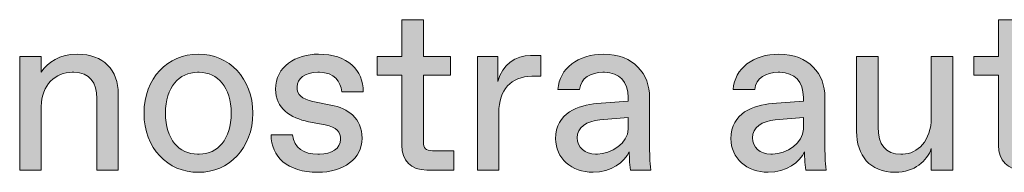
# Model space of a CAD drawing. Units: millimetres. Extents: x -148 to 343, y -7 to 311.
# Drawn here: x 243 to 254, y -1 to 1 of the extents above; entities that cross this region are included whole.
import ezdxf

# ---------------------------------------------------------------- set-up
doc = ezdxf.new("R2010")
doc.units = ezdxf.units.MM
doc.header["$MEASUREMENT"] = 0
doc.layers.add('GEOM', color=7, linetype='Continuous', lineweight=0)

# ---------------------------------------------------------------- blocks, each defined once
blk = doc.blocks.new('Block_49')
at = {"layer": 'GEOM', "true_color": 0x1d1d1b, "transparency": 33554687}
h = blk.add_hatch(color=250, dxfattribs=at)
h.dxf.hatch_style = 2
edge = h.paths.add_edge_path()
edge.add_spline(control_points=[(247.749, -0.831), (247.576, -0.831), (247.477, -0.732), (247.477, -0.559), (247.477, -0.559), (247.477, 0.204), (247.477, 0.204), (247.477, 0.204), (247.206, 0.204), (247.206, 0.204), (247.206, 0.204), (247.206, 0.407), (247.206, 0.407), (247.206, 0.407), (247.477, 0.407), (247.477, 0.407), (247.477, 0.407), (247.477, 0.808), (247.477, 0.808), (247.477, 0.808), (247.712, 0.808), (247.712, 0.808), (247.712, 0.808), (247.712, 0.407), (247.712, 0.407), (247.712, 0.407), (248.009, 0.407), (248.009, 0.407), (248.009, 0.407), (248.009, 0.204), (248.009, 0.204), (248.009, 0.204), (247.712, 0.204), (247.712, 0.204), (247.712, 0.204), (247.712, -0.522), (247.712, -0.522), (247.712, -0.596), (247.737, -0.621), (247.811, -0.621), (247.811, -0.621), (248.045, -0.621), (248.045, -0.621), (248.045, -0.621), (248.045, -0.831), (248.045, -0.831), (248.045, -0.831), (247.749, -0.831), (247.749, -0.831)], knot_values=[0, 0, 0, 0, 1, 1, 1, 2, 2, 2, 3, 3, 3, 4, 4, 4, 5, 5, 5, 6, 6, 6, 7, 7, 7, 8, 8, 8, 9, 9, 9, 10, 10, 10, 11, 11, 11, 12, 12, 12, 13, 13, 13, 14, 14, 14, 15, 15, 15, 16, 16, 16, 16], degree=3, periodic=0)
h = blk.add_hatch(color=250, dxfattribs=at)
h.dxf.hatch_style = 2
edge = h.paths.add_edge_path()
edge.add_spline(control_points=[(254.256, -0.831), (254.083, -0.831), (253.984, -0.732), (253.984, -0.559), (253.984, -0.559), (253.984, 0.204), (253.984, 0.204), (253.984, 0.204), (253.713, 0.204), (253.713, 0.204), (253.713, 0.204), (253.713, 0.407), (253.713, 0.407), (253.713, 0.407), (253.984, 0.407), (253.984, 0.407), (253.984, 0.407), (253.984, 0.808), (253.984, 0.808), (253.984, 0.808), (254.219, 0.808), (254.219, 0.808), (254.219, 0.808), (254.219, 0.407), (254.219, 0.407), (254.219, 0.407), (254.516, 0.407), (254.516, 0.407), (254.516, 0.407), (254.516, 0.204), (254.516, 0.204), (254.516, 0.204), (254.219, 0.204), (254.219, 0.204), (254.219, 0.204), (254.219, -0.522), (254.219, -0.522), (254.219, -0.596), (254.244, -0.621), (254.318, -0.621), (254.318, -0.621), (254.553, -0.621), (254.553, -0.621), (254.553, -0.621), (254.553, -0.831), (254.553, -0.831), (254.553, -0.831), (254.256, -0.831), (254.256, -0.831)], knot_values=[0, 0, 0, 0, 1, 1, 1, 2, 2, 2, 3, 3, 3, 4, 4, 4, 5, 5, 5, 6, 6, 6, 7, 7, 7, 8, 8, 8, 9, 9, 9, 10, 10, 10, 11, 11, 11, 12, 12, 12, 13, 13, 13, 14, 14, 14, 15, 15, 15, 16, 16, 16, 16], degree=3, periodic=0)
h = blk.add_hatch(color=250, dxfattribs=at)
h.dxf.hatch_style = 2
edge = h.paths.add_edge_path()
edge.add_spline(control_points=[(243.309, -0.831), (243.309, -0.831), (243.309, 0.407), (243.309, 0.407), (243.309, 0.407), (243.544, 0.407), (243.544, 0.407), (243.544, 0.407), (243.544, 0.234), (243.544, 0.234), (243.618, 0.345), (243.742, 0.432), (243.939, 0.432), (244.223, 0.432), (244.384, 0.258), (244.384, -0.002), (244.384, -0.002), (244.384, -0.831), (244.384, -0.831), (244.384, -0.831), (244.149, -0.831), (244.149, -0.831), (244.149, -0.831), (244.149, -0.051), (244.149, -0.051), (244.149, 0.122), (244.075, 0.234), (243.9, 0.234), (243.9, 0.234), (243.88, 0.234), (243.88, 0.234), (243.704, 0.234), (243.544, 0.097), (243.544, -0.138), (243.544, -0.138), (243.544, -0.831), (243.544, -0.831), (243.544, -0.831), (243.309, -0.831), (243.309, -0.831)], knot_values=[0, 0, 0, 0, 1, 1, 1, 2, 2, 2, 3, 3, 3, 4, 4, 4, 5, 5, 5, 6, 6, 6, 7, 7, 7, 8, 8, 8, 9, 9, 9, 10, 10, 10, 11, 11, 11, 12, 12, 12, 13, 13, 13, 13], degree=3, periodic=0)
h = blk.add_hatch(color=250, dxfattribs=at)
h.dxf.hatch_style = 2
edge = h.paths.add_edge_path()
edge.add_spline(control_points=[(245.268, -0.658), (245.468, -0.658), (245.616, -0.497), (245.616, -0.212), (245.616, 0.072), (245.468, 0.234), (245.268, 0.234), (245.268, 0.234), (245.248, 0.234), (245.248, 0.234), (245.048, 0.234), (244.899, 0.072), (244.899, -0.212), (244.899, -0.497), (245.048, -0.658), (245.248, -0.658), (245.248, -0.658), (245.268, -0.658), (245.268, -0.658)], knot_values=[0, 0, 0, 0, 1, 1, 1, 2, 2, 2, 3, 3, 3, 4, 4, 4, 5, 5, 5, 6, 6, 6, 6], degree=3, periodic=0)
edge = h.paths.add_edge_path()
edge.add_spline(control_points=[(244.665, -0.212), (244.665, 0.172), (244.924, 0.432), (245.258, 0.432), (245.591, 0.432), (245.851, 0.172), (245.851, -0.212), (245.851, -0.596), (245.591, -0.856), (245.258, -0.856), (244.924, -0.856), (244.665, -0.596), (244.665, -0.212)], knot_values=[0, 0, 0, 0, 1, 1, 1, 2, 2, 2, 3, 3, 3, 4, 4, 4, 4], degree=3, periodic=0)
h = blk.add_hatch(color=250, dxfattribs=at)
h.dxf.hatch_style = 2
edge = h.paths.add_edge_path()
edge.add_spline(control_points=[(246.05, -0.448), (246.05, -0.448), (246.285, -0.448), (246.285, -0.448), (246.297, -0.596), (246.414, -0.658), (246.559, -0.658), (246.559, -0.658), (246.579, -0.658), (246.579, -0.658), (246.707, -0.658), (246.809, -0.596), (246.809, -0.497), (246.809, -0.418), (246.764, -0.363), (246.641, -0.339), (246.641, -0.339), (246.46, -0.304), (246.46, -0.304), (246.26, -0.264), (246.1, -0.16), (246.1, 0.05), (246.1, 0.298), (246.32, 0.432), (246.567, 0.432), (246.89, 0.432), (247.056, 0.258), (247.056, 0.023), (247.056, 0.023), (246.821, 0.023), (246.821, 0.023), (246.809, 0.134), (246.739, 0.234), (246.579, 0.234), (246.579, 0.234), (246.559, 0.234), (246.559, 0.234), (246.421, 0.234), (246.334, 0.162), (246.334, 0.075), (246.334, -0.012), (246.384, -0.059), (246.507, -0.083), (246.507, -0.083), (246.703, -0.123), (246.703, -0.123), (246.89, -0.16), (247.043, -0.262), (247.043, -0.485), (247.043, -0.708), (246.844, -0.856), (246.557, -0.856), (246.228, -0.856), (246.05, -0.683), (246.05, -0.448)], knot_values=[0, 0, 0, 0, 1, 1, 1, 2, 2, 2, 3, 3, 3, 4, 4, 4, 5, 5, 5, 6, 6, 6, 7, 7, 7, 8, 8, 8, 9, 9, 9, 10, 10, 10, 11, 11, 11, 12, 12, 12, 13, 13, 13, 14, 14, 14, 15, 15, 15, 16, 16, 16, 17, 17, 17, 18, 18, 18, 18], degree=3, periodic=0)
h = blk.add_hatch(color=250, dxfattribs=at)
h.dxf.hatch_style = 2
edge = h.paths.add_edge_path()
edge.add_spline(control_points=[(249.609, -0.658), (249.759, -0.658), (249.945, -0.534), (249.945, -0.386), (249.945, -0.386), (249.945, -0.259), (249.945, -0.259), (249.945, -0.259), (249.636, -0.284), (249.636, -0.284), (249.492, -0.297), (249.389, -0.366), (249.389, -0.48), (249.389, -0.581), (249.473, -0.658), (249.589, -0.658), (249.589, -0.658), (249.609, -0.658), (249.609, -0.658)], knot_values=[0, 0, 0, 0, 1, 1, 1, 2, 2, 2, 3, 3, 3, 4, 4, 4, 5, 5, 5, 6, 6, 6, 6], degree=3, periodic=0)
edge = h.paths.add_edge_path()
edge.add_spline(control_points=[(249.154, -0.49), (249.154, -0.207), (249.404, -0.123), (249.604, -0.106), (249.604, -0.106), (249.945, -0.079), (249.945, -0.079), (249.945, -0.079), (249.945, -0.039), (249.945, -0.039), (249.945, 0.134), (249.846, 0.234), (249.688, 0.234), (249.688, 0.234), (249.668, 0.234), (249.668, 0.234), (249.54, 0.234), (249.428, 0.172), (249.414, 0.048), (249.414, 0.048), (249.179, 0.048), (249.179, 0.048), (249.193, 0.276), (249.399, 0.432), (249.678, 0.432), (250.006, 0.432), (250.179, 0.214), (250.179, -0.039), (250.179, -0.039), (250.179, -0.559), (250.179, -0.559), (250.179, -0.633), (250.179, -0.744), (250.192, -0.831), (250.192, -0.831), (249.969, -0.831), (249.969, -0.831), (249.957, -0.769), (249.957, -0.646), (249.957, -0.633), (249.908, -0.744), (249.759, -0.856), (249.562, -0.856), (249.327, -0.856), (249.154, -0.7), (249.154, -0.49)], knot_values=[0, 0, 0, 0, 1, 1, 1, 2, 2, 2, 3, 3, 3, 4, 4, 4, 5, 5, 5, 6, 6, 6, 7, 7, 7, 8, 8, 8, 9, 9, 9, 10, 10, 10, 11, 11, 11, 12, 12, 12, 13, 13, 13, 14, 14, 14, 15, 15, 15, 15], degree=3, periodic=0)
h = blk.add_hatch(color=250, dxfattribs=at)
h.dxf.hatch_style = 2
edge = h.paths.add_edge_path()
edge.add_spline(control_points=[(251.52, -0.658), (251.671, -0.658), (251.856, -0.534), (251.856, -0.386), (251.856, -0.386), (251.856, -0.259), (251.856, -0.259), (251.856, -0.259), (251.547, -0.284), (251.547, -0.284), (251.404, -0.297), (251.3, -0.366), (251.3, -0.48), (251.3, -0.581), (251.384, -0.658), (251.5, -0.658), (251.5, -0.658), (251.52, -0.658), (251.52, -0.658)], knot_values=[0, 0, 0, 0, 1, 1, 1, 2, 2, 2, 3, 3, 3, 4, 4, 4, 5, 5, 5, 6, 6, 6, 6], degree=3, periodic=0)
edge = h.paths.add_edge_path()
edge.add_spline(control_points=[(251.065, -0.49), (251.065, -0.207), (251.315, -0.123), (251.515, -0.106), (251.515, -0.106), (251.856, -0.079), (251.856, -0.079), (251.856, -0.079), (251.856, -0.039), (251.856, -0.039), (251.856, 0.134), (251.757, 0.234), (251.599, 0.234), (251.599, 0.234), (251.579, 0.234), (251.579, 0.234), (251.451, 0.234), (251.34, 0.172), (251.325, 0.048), (251.325, 0.048), (251.09, 0.048), (251.09, 0.048), (251.105, 0.276), (251.31, 0.432), (251.589, 0.432), (251.918, 0.432), (252.091, 0.214), (252.091, -0.039), (252.091, -0.039), (252.091, -0.559), (252.091, -0.559), (252.091, -0.633), (252.091, -0.744), (252.103, -0.831), (252.103, -0.831), (251.881, -0.831), (251.881, -0.831), (251.869, -0.769), (251.869, -0.646), (251.869, -0.633), (251.819, -0.744), (251.671, -0.856), (251.473, -0.856), (251.238, -0.856), (251.065, -0.7), (251.065, -0.49)], knot_values=[0, 0, 0, 0, 1, 1, 1, 2, 2, 2, 3, 3, 3, 4, 4, 4, 5, 5, 5, 6, 6, 6, 7, 7, 7, 8, 8, 8, 9, 9, 9, 10, 10, 10, 11, 11, 11, 12, 12, 12, 13, 13, 13, 14, 14, 14, 15, 15, 15, 15], degree=3, periodic=0)
h = blk.add_hatch(color=250, dxfattribs=at)
h.dxf.hatch_style = 2
edge = h.paths.add_edge_path()
edge.add_spline(control_points=[(248.3, -0.831), (248.3, -0.831), (248.3, 0.407), (248.3, 0.407), (248.3, 0.407), (248.522, 0.407), (248.522, 0.407), (248.522, 0.407), (248.522, 0.134), (248.522, 0.134), (248.572, 0.32), (248.72, 0.419), (248.88, 0.419), (248.88, 0.419), (248.992, 0.419), (248.992, 0.419), (248.992, 0.419), (248.992, 0.191), (248.992, 0.191), (248.992, 0.191), (248.893, 0.191), (248.893, 0.191), (248.67, 0.191), (248.534, 0.043), (248.534, -0.205), (248.534, -0.205), (248.534, -0.831), (248.534, -0.831), (248.534, -0.831), (248.3, -0.831), (248.3, -0.831)], knot_values=[0, 0, 0, 0, 1, 1, 1, 2, 2, 2, 3, 3, 3, 4, 4, 4, 5, 5, 5, 6, 6, 6, 7, 7, 7, 8, 8, 8, 9, 9, 9, 10, 10, 10, 10], degree=3, periodic=0)
h = blk.add_hatch(color=250, dxfattribs=at)
h.dxf.hatch_style = 2
edge = h.paths.add_edge_path()
edge.add_spline(control_points=[(252.436, -0.41), (252.436, -0.41), (252.436, 0.407), (252.436, 0.407), (252.436, 0.407), (252.671, 0.407), (252.671, 0.407), (252.671, 0.407), (252.671, -0.361), (252.671, -0.361), (252.671, -0.559), (252.752, -0.658), (252.92, -0.658), (252.92, -0.658), (252.94, -0.658), (252.94, -0.658), (253.098, -0.658), (253.251, -0.51), (253.251, -0.262), (253.251, -0.262), (253.251, 0.407), (253.251, 0.407), (253.251, 0.407), (253.486, 0.407), (253.486, 0.407), (253.486, 0.407), (253.486, -0.831), (253.486, -0.831), (253.486, -0.831), (253.251, -0.831), (253.251, -0.831), (253.251, -0.831), (253.251, -0.596), (253.251, -0.596), (253.204, -0.732), (253.071, -0.856), (252.856, -0.856), (252.579, -0.856), (252.436, -0.67), (252.436, -0.41)], knot_values=[0, 0, 0, 0, 1, 1, 1, 2, 2, 2, 3, 3, 3, 4, 4, 4, 5, 5, 5, 6, 6, 6, 7, 7, 7, 8, 8, 8, 9, 9, 9, 10, 10, 10, 11, 11, 11, 12, 12, 12, 13, 13, 13, 13], degree=3, periodic=0)
at = {"layer": 'GEOM'}
for points, knots in [([(247.749, -0.831), (247.576, -0.831), (247.477, -0.732), (247.477, -0.559), (247.477, -0.559), (247.477, 0.204), (247.477, 0.204), (247.477, 0.204), (247.206, 0.204), (247.206, 0.204), (247.206, 0.204), (247.206, 0.407), (247.206, 0.407), (247.206, 0.407), (247.477, 0.407), (247.477, 0.407), (247.477, 0.407), (247.477, 0.808), (247.477, 0.808), (247.477, 0.808), (247.712, 0.808), (247.712, 0.808), (247.712, 0.808), (247.712, 0.407), (247.712, 0.407), (247.712, 0.407), (248.009, 0.407), (248.009, 0.407), (248.009, 0.407), (248.009, 0.204), (248.009, 0.204), (248.009, 0.204), (247.712, 0.204), (247.712, 0.204), (247.712, 0.204), (247.712, -0.522), (247.712, -0.522), (247.712, -0.596), (247.737, -0.621), (247.811, -0.621), (247.811, -0.621), (248.045, -0.621), (248.045, -0.621), (248.045, -0.621), (248.045, -0.831), (248.045, -0.831), (248.045, -0.831), (247.749, -0.831), (247.749, -0.831)], [0, 0, 0, 0, 1, 1, 1, 2, 2, 2, 3, 3, 3, 4, 4, 4, 5, 5, 5, 6, 6, 6, 7, 7, 7, 8, 8, 8, 9, 9, 9, 10, 10, 10, 11, 11, 11, 12, 12, 12, 13, 13, 13, 14, 14, 14, 15, 15, 15, 16, 16, 16, 16]), ([(254.256, -0.831), (254.083, -0.831), (253.984, -0.732), (253.984, -0.559), (253.984, -0.559), (253.984, 0.204), (253.984, 0.204), (253.984, 0.204), (253.713, 0.204), (253.713, 0.204), (253.713, 0.204), (253.713, 0.407), (253.713, 0.407), (253.713, 0.407), (253.984, 0.407), (253.984, 0.407), (253.984, 0.407), (253.984, 0.808), (253.984, 0.808), (253.984, 0.808), (254.219, 0.808), (254.219, 0.808), (254.219, 0.808), (254.219, 0.407), (254.219, 0.407), (254.219, 0.407), (254.516, 0.407), (254.516, 0.407), (254.516, 0.407), (254.516, 0.204), (254.516, 0.204), (254.516, 0.204), (254.219, 0.204), (254.219, 0.204), (254.219, 0.204), (254.219, -0.522), (254.219, -0.522), (254.219, -0.596), (254.244, -0.621), (254.318, -0.621), (254.318, -0.621), (254.553, -0.621), (254.553, -0.621), (254.553, -0.621), (254.553, -0.831), (254.553, -0.831), (254.553, -0.831), (254.256, -0.831), (254.256, -0.831)], [0, 0, 0, 0, 1, 1, 1, 2, 2, 2, 3, 3, 3, 4, 4, 4, 5, 5, 5, 6, 6, 6, 7, 7, 7, 8, 8, 8, 9, 9, 9, 10, 10, 10, 11, 11, 11, 12, 12, 12, 13, 13, 13, 14, 14, 14, 15, 15, 15, 16, 16, 16, 16]), ([(243.309, -0.831), (243.309, -0.831), (243.309, 0.407), (243.309, 0.407), (243.309, 0.407), (243.544, 0.407), (243.544, 0.407), (243.544, 0.407), (243.544, 0.234), (243.544, 0.234), (243.618, 0.345), (243.742, 0.432), (243.939, 0.432), (244.223, 0.432), (244.384, 0.258), (244.384, -0.002), (244.384, -0.002), (244.384, -0.831), (244.384, -0.831), (244.384, -0.831), (244.149, -0.831), (244.149, -0.831), (244.149, -0.831), (244.149, -0.051), (244.149, -0.051), (244.149, 0.122), (244.075, 0.234), (243.9, 0.234), (243.9, 0.234), (243.88, 0.234), (243.88, 0.234), (243.704, 0.234), (243.544, 0.097), (243.544, -0.138), (243.544, -0.138), (243.544, -0.831), (243.544, -0.831), (243.544, -0.831), (243.309, -0.831), (243.309, -0.831)], [0, 0, 0, 0, 1, 1, 1, 2, 2, 2, 3, 3, 3, 4, 4, 4, 5, 5, 5, 6, 6, 6, 7, 7, 7, 8, 8, 8, 9, 9, 9, 10, 10, 10, 11, 11, 11, 12, 12, 12, 13, 13, 13, 13]), ([(244.665, -0.212), (244.665, 0.172), (244.924, 0.432), (245.258, 0.432), (245.591, 0.432), (245.851, 0.172), (245.851, -0.212), (245.851, -0.596), (245.591, -0.856), (245.258, -0.856), (244.924, -0.856), (244.665, -0.596), (244.665, -0.212)], [0, 0, 0, 0, 1, 1, 1, 2, 2, 2, 3, 3, 3, 4, 4, 4, 4]), ([(246.05, -0.448), (246.05, -0.448), (246.285, -0.448), (246.285, -0.448), (246.297, -0.596), (246.414, -0.658), (246.559, -0.658), (246.559, -0.658), (246.579, -0.658), (246.579, -0.658), (246.707, -0.658), (246.809, -0.596), (246.809, -0.497), (246.809, -0.418), (246.764, -0.363), (246.641, -0.339), (246.641, -0.339), (246.46, -0.304), (246.46, -0.304), (246.26, -0.264), (246.1, -0.16), (246.1, 0.05), (246.1, 0.298), (246.32, 0.432), (246.567, 0.432), (246.89, 0.432), (247.056, 0.258), (247.056, 0.023), (247.056, 0.023), (246.821, 0.023), (246.821, 0.023), (246.809, 0.134), (246.739, 0.234), (246.579, 0.234), (246.579, 0.234), (246.559, 0.234), (246.559, 0.234), (246.421, 0.234), (246.334, 0.162), (246.334, 0.075), (246.334, -0.012), (246.384, -0.059), (246.507, -0.083), (246.507, -0.083), (246.703, -0.123), (246.703, -0.123), (246.89, -0.16), (247.043, -0.262), (247.043, -0.485), (247.043, -0.708), (246.844, -0.856), (246.557, -0.856), (246.228, -0.856), (246.05, -0.683), (246.05, -0.448)], [0, 0, 0, 0, 1, 1, 1, 2, 2, 2, 3, 3, 3, 4, 4, 4, 5, 5, 5, 6, 6, 6, 7, 7, 7, 8, 8, 8, 9, 9, 9, 10, 10, 10, 11, 11, 11, 12, 12, 12, 13, 13, 13, 14, 14, 14, 15, 15, 15, 16, 16, 16, 17, 17, 17, 18, 18, 18, 18]), ([(249.154, -0.49), (249.154, -0.207), (249.404, -0.123), (249.604, -0.106), (249.604, -0.106), (249.945, -0.079), (249.945, -0.079), (249.945, -0.079), (249.945, -0.039), (249.945, -0.039), (249.945, 0.134), (249.846, 0.234), (249.688, 0.234), (249.688, 0.234), (249.668, 0.234), (249.668, 0.234), (249.54, 0.234), (249.428, 0.172), (249.414, 0.048), (249.414, 0.048), (249.179, 0.048), (249.179, 0.048), (249.193, 0.276), (249.399, 0.432), (249.678, 0.432), (250.006, 0.432), (250.179, 0.214), (250.179, -0.039), (250.179, -0.039), (250.179, -0.559), (250.179, -0.559), (250.179, -0.633), (250.179, -0.744), (250.192, -0.831), (250.192, -0.831), (249.969, -0.831), (249.969, -0.831), (249.957, -0.769), (249.957, -0.646), (249.957, -0.633), (249.908, -0.744), (249.759, -0.856), (249.562, -0.856), (249.327, -0.856), (249.154, -0.7), (249.154, -0.49)], [0, 0, 0, 0, 1, 1, 1, 2, 2, 2, 3, 3, 3, 4, 4, 4, 5, 5, 5, 6, 6, 6, 7, 7, 7, 8, 8, 8, 9, 9, 9, 10, 10, 10, 11, 11, 11, 12, 12, 12, 13, 13, 13, 14, 14, 14, 15, 15, 15, 15]), ([(251.065, -0.49), (251.065, -0.207), (251.315, -0.123), (251.515, -0.106), (251.515, -0.106), (251.856, -0.079), (251.856, -0.079), (251.856, -0.079), (251.856, -0.039), (251.856, -0.039), (251.856, 0.134), (251.757, 0.234), (251.599, 0.234), (251.599, 0.234), (251.579, 0.234), (251.579, 0.234), (251.451, 0.234), (251.34, 0.172), (251.325, 0.048), (251.325, 0.048), (251.09, 0.048), (251.09, 0.048), (251.105, 0.276), (251.31, 0.432), (251.589, 0.432), (251.918, 0.432), (252.091, 0.214), (252.091, -0.039), (252.091, -0.039), (252.091, -0.559), (252.091, -0.559), (252.091, -0.633), (252.091, -0.744), (252.103, -0.831), (252.103, -0.831), (251.881, -0.831), (251.881, -0.831), (251.869, -0.769), (251.869, -0.646), (251.869, -0.633), (251.819, -0.744), (251.671, -0.856), (251.473, -0.856), (251.238, -0.856), (251.065, -0.7), (251.065, -0.49)], [0, 0, 0, 0, 1, 1, 1, 2, 2, 2, 3, 3, 3, 4, 4, 4, 5, 5, 5, 6, 6, 6, 7, 7, 7, 8, 8, 8, 9, 9, 9, 10, 10, 10, 11, 11, 11, 12, 12, 12, 13, 13, 13, 14, 14, 14, 15, 15, 15, 15]), ([(248.3, -0.831), (248.3, -0.831), (248.3, 0.407), (248.3, 0.407), (248.3, 0.407), (248.522, 0.407), (248.522, 0.407), (248.522, 0.407), (248.522, 0.134), (248.522, 0.134), (248.572, 0.32), (248.72, 0.419), (248.88, 0.419), (248.88, 0.419), (248.992, 0.419), (248.992, 0.419), (248.992, 0.419), (248.992, 0.191), (248.992, 0.191), (248.992, 0.191), (248.893, 0.191), (248.893, 0.191), (248.67, 0.191), (248.534, 0.043), (248.534, -0.205), (248.534, -0.205), (248.534, -0.831), (248.534, -0.831), (248.534, -0.831), (248.3, -0.831), (248.3, -0.831)], [0, 0, 0, 0, 1, 1, 1, 2, 2, 2, 3, 3, 3, 4, 4, 4, 5, 5, 5, 6, 6, 6, 7, 7, 7, 8, 8, 8, 9, 9, 9, 10, 10, 10, 10]), ([(252.436, -0.41), (252.436, -0.41), (252.436, 0.407), (252.436, 0.407), (252.436, 0.407), (252.671, 0.407), (252.671, 0.407), (252.671, 0.407), (252.671, -0.361), (252.671, -0.361), (252.671, -0.559), (252.752, -0.658), (252.92, -0.658), (252.92, -0.658), (252.94, -0.658), (252.94, -0.658), (253.098, -0.658), (253.251, -0.51), (253.251, -0.262), (253.251, -0.262), (253.251, 0.407), (253.251, 0.407), (253.251, 0.407), (253.486, 0.407), (253.486, 0.407), (253.486, 0.407), (253.486, -0.831), (253.486, -0.831), (253.486, -0.831), (253.251, -0.831), (253.251, -0.831), (253.251, -0.831), (253.251, -0.596), (253.251, -0.596), (253.204, -0.732), (253.071, -0.856), (252.856, -0.856), (252.579, -0.856), (252.436, -0.67), (252.436, -0.41)], [0, 0, 0, 0, 1, 1, 1, 2, 2, 2, 3, 3, 3, 4, 4, 4, 5, 5, 5, 6, 6, 6, 7, 7, 7, 8, 8, 8, 9, 9, 9, 10, 10, 10, 11, 11, 11, 12, 12, 12, 13, 13, 13, 13]), ([(245.268, -0.658), (245.468, -0.658), (245.616, -0.497), (245.616, -0.212), (245.616, 0.072), (245.468, 0.234), (245.268, 0.234), (245.268, 0.234), (245.248, 0.234), (245.248, 0.234), (245.048, 0.234), (244.899, 0.072), (244.899, -0.212), (244.899, -0.497), (245.048, -0.658), (245.248, -0.658), (245.248, -0.658), (245.268, -0.658), (245.268, -0.658)], [0, 0, 0, 0, 1, 1, 1, 2, 2, 2, 3, 3, 3, 4, 4, 4, 5, 5, 5, 6, 6, 6, 6]), ([(249.609, -0.658), (249.759, -0.658), (249.945, -0.534), (249.945, -0.386), (249.945, -0.386), (249.945, -0.259), (249.945, -0.259), (249.945, -0.259), (249.636, -0.284), (249.636, -0.284), (249.492, -0.297), (249.389, -0.366), (249.389, -0.48), (249.389, -0.581), (249.473, -0.658), (249.589, -0.658), (249.589, -0.658), (249.609, -0.658), (249.609, -0.658)], [0, 0, 0, 0, 1, 1, 1, 2, 2, 2, 3, 3, 3, 4, 4, 4, 5, 5, 5, 6, 6, 6, 6]), ([(251.52, -0.658), (251.671, -0.658), (251.856, -0.534), (251.856, -0.386), (251.856, -0.386), (251.856, -0.259), (251.856, -0.259), (251.856, -0.259), (251.547, -0.284), (251.547, -0.284), (251.404, -0.297), (251.3, -0.366), (251.3, -0.48), (251.3, -0.581), (251.384, -0.658), (251.5, -0.658), (251.5, -0.658), (251.52, -0.658), (251.52, -0.658)], [0, 0, 0, 0, 1, 1, 1, 2, 2, 2, 3, 3, 3, 4, 4, 4, 5, 5, 5, 6, 6, 6, 6])]:
    blk.add_open_spline(points, degree=3, knots=knots, dxfattribs=at)
blk = doc.blocks.new('Block_48')
at = {"layer": 'GEOM'}
blk.add_blockref('Block_49', (0, 0), dxfattribs=at)

msp = doc.modelspace()

# ---------------------------------------------------------------- block references
at = {"layer": 'GEOM'}
msp.add_blockref('Block_48', (0, 0), dxfattribs=at)

doc.saveas('drawing.dxf')
